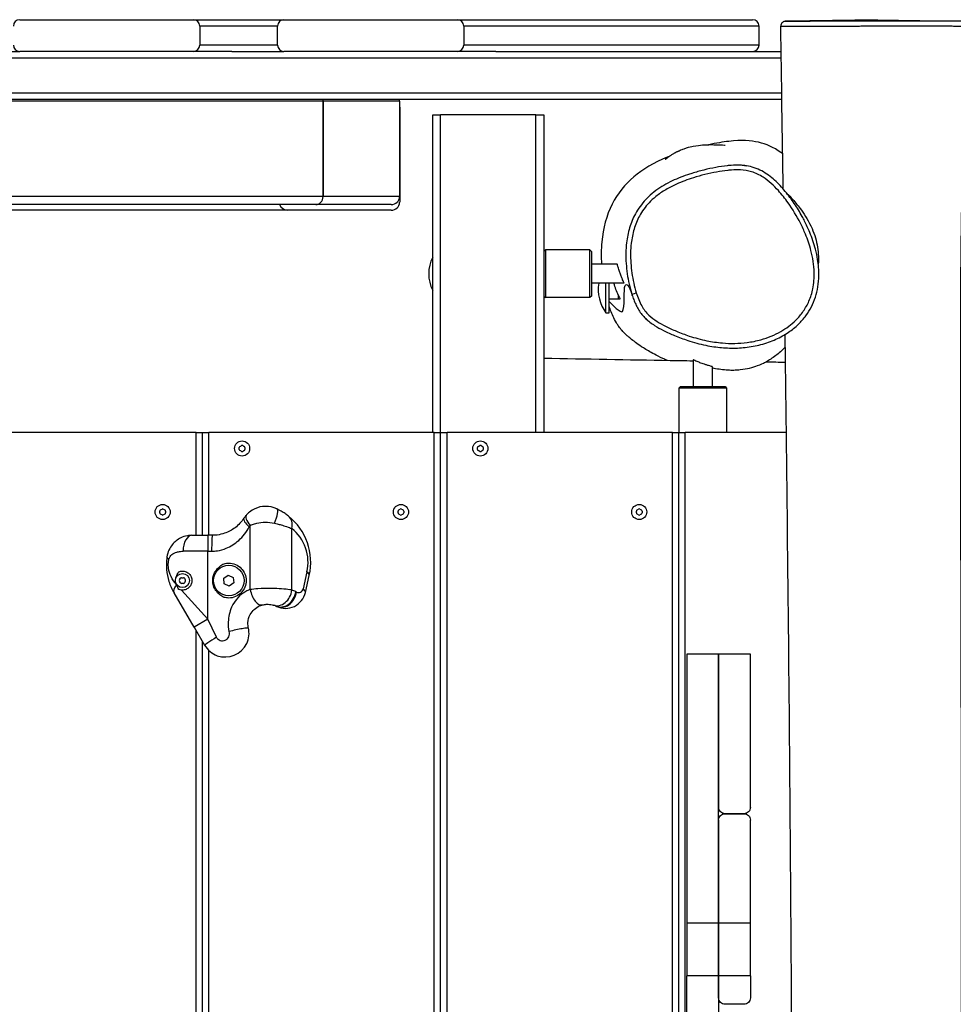
# Model space of a CAD drawing. Units: millimetres. Extents: x 3831 to 18483, y -10455 to -2701.
# Drawn here: x 9733 to 10320, y -5791 to -5171 of the extents above; entities that cross this region are included whole.
import ezdxf

# ---------------------------------------------------------------- set-up
doc = ezdxf.new("R2010")
doc.units = ezdxf.units.MM
doc.header["$LTSCALE"] = 70
doc.layers.add('SW_Toestellen', color=2, linetype='Continuous')

msp = doc.modelspace()

# ---------------------------------------------------------------- linework, layer by layer
at = {"layer": 'SW_Toestellen'}
for p, q in [((9732.57, -5170.57), (9841.99, -5170.57)), ((9841.99, -5170.57), (9898.77, -5170.57)), ((9898.77, -5170.57), (10008.19, -5170.57)), ((10008.19, -5170.57), (10193.82, -5170.57)), ((10272.56, -5170.57), (10215.6, -5171.56)), ((10272.56, -5170.57), (10325.85, -5171.5)), ((9894.86, -5174.57), (9845.9, -5174.57)), ((9845.9, -5174.57), (9845.9, -5186.57)), ((9894.86, -5186.57), (9894.86, -5174.57)), ((10198, -5174.57), (10012.1, -5174.57)), ((10012.1, -5174.57), (10012.1, -5186.57)), ((10198, -5186.57), (10198, -5174.57)), ((9894.86, -5186.57), (9845.9, -5186.57)), ((10198, -5186.57), (10012.1, -5186.57)), ((7786.84, -5194.57), (10211.95, -5194.57)), ((9699.97, -5190.57), (9732.57, -5190.57)), ((9841.99, -5190.57), (9732.57, -5190.57)), ((9866.17, -5190.57), (9841.99, -5190.57)), ((9866.17, -5190.57), (9898.77, -5190.57)), ((10008.19, -5190.57), (9898.77, -5190.57)), ((10032.37, -5190.57), (10008.19, -5190.57)), ((10032.37, -5190.57), (10211.89, -5190.57)), ((7786.84, -5216.57), (10212.29, -5216.57)), ((7785.16, -5220.57), (10212.35, -5220.57)), ((9923.55, -5221.96), (9375.59, -5221.96)), ((9923.55, -5221.96), (9923.55, -5281.96)), ((9971.76, -5221.96), (9923.55, -5221.96)), ((9923.55, -5281.96), (9923.55, -5221.96)), ((9971.76, -5281.96), (9971.76, -5221.96)), ((9971.76, -5225.57), (9971.76, -5285.57)), ((9992.56, -5230.57), (9997.56, -5230.57)), ((9992.56, -5430.57), (9992.56, -5230.57)), ((10057.56, -5230.57), (9997.56, -5230.57)), ((9997.56, -5430.57), (9997.56, -5230.57)), ((10057.56, -5230.57), (10062.56, -5230.57)), ((10057.56, -5430.57), (10057.56, -5230.57)), ((10062.56, -5230.57), (10062.56, -5430.57)), ((9923.55, -5281.96), (9375.59, -5281.96)), ((9971.76, -5281.96), (9923.55, -5281.96)), ((9919, -5286.96), (9381, -5286.96)), ((9966.34, -5286.96), (9919, -5286.96)), ((9901.4, -5290.57), (9482.96, -5290.57)), ((9966.34, -5290.57), (9901.4, -5290.57)), ((10062.56, -5316.57), (10063.56, -5315.57)), ((10063.56, -5315.57), (10063.56, -5345.57)), ((10091.56, -5315.57), (10063.56, -5315.57)), ((10091.56, -5345.57), (10091.56, -5315.57)), ((10092.56, -5316.57), (10091.56, -5315.57)), ((10092.56, -5316.57), (10092.56, -5344.57)), ((10108.74, -5324.57), (10092.56, -5324.57)), ((10113.03, -5336.57), (10092.56, -5336.57)), ((10101.58, -5355.14), (10101.58, -5336.57)), ((10103.56, -5355.14), (10103.56, -5336.57)), ((10109.56, -5346.31), (10109.56, -5344.15)), ((10117.9, -5343.42), (10117.9, -5343.42)), ((10062.56, -5344.57), (10063.56, -5345.57)), ((10091.56, -5345.57), (10063.56, -5345.57)), ((10092.56, -5344.57), (10091.56, -5345.57)), ((10103.56, -5346.31), (10109.56, -5346.31)), ((10109.56, -5346.31), (10110.59, -5346.31)), ((10101.58, -5355.14), (10103.56, -5355.14)), ((10156.56, -5384.79), (10156.56, -5401.57)), ((10168.56, -5388.99), (10168.56, -5401.57)), ((10148.56, -5401.57), (10147.56, -5402.57)), ((10177.56, -5402.57), (10147.56, -5402.57)), ((10147.56, -5402.57), (10147.56, -5430.57)), ((10148.56, -5401.57), (10176.56, -5401.57)), ((10176.56, -5401.57), (10177.56, -5402.57)), ((10177.56, -5402.57), (10177.56, -5430.57)), ((9843.56, -5430.57), (9701.56, -5430.57)), ((9843.56, -5430.57), (9847.56, -5430.57)), ((9843.56, -5495.25), (9843.56, -5430.57)), ((9847.56, -5495.25), (9847.56, -5430.57)), ((9847.56, -5430.57), (9851.56, -5430.57)), ((9847.56, -5495.25), (9847.56, -5430.57)), ((9993.56, -5430.57), (9851.56, -5430.57)), ((9851.56, -5495.25), (9851.56, -5430.57)), ((9993.56, -5430.57), (9997.56, -5430.57)), ((9993.56, -7210.57), (9993.56, -5430.57)), ((9997.56, -7210.57), (9997.56, -5430.57)), ((9997.56, -5430.57), (10001.56, -5430.57)), ((9997.56, -7210.57), (9997.56, -5430.57)), ((10143.56, -5430.57), (10001.56, -5430.57)), ((10001.56, -7210.57), (10001.56, -5430.57)), ((10143.56, -5430.57), (10147.56, -5430.57)), ((10143.56, -6208.16), (10143.56, -5430.57)), ((10147.56, -6208.16), (10147.56, -5430.57)), ((10147.56, -5430.57), (10151.56, -5430.57)), ((10147.56, -6198.52), (10147.56, -5430.57)), ((10215.2, -5430.57), (10151.56, -5430.57)), ((10151.56, -6195.15), (10151.56, -5430.57)), ((9877.64, -5529.42), (9877.64, -5489.08)), ((9903.8, -5529.76), (9903.8, -5490.92)), ((9840.97, -5495.25), (9851.01, -5495.25)), ((9851.01, -5495.25), (9851.01, -5505.25)), ((9853.84, -5495.25), (9851.01, -5495.25)), ((9851.01, -5505.25), (9835.46, -5505.25)), ((9851.01, -5505.25), (9853.38, -5505.25)), ((9851.01, -5548.15), (9851.01, -5505.25)), ((9861.03, -5522.24), (9863.89, -5520.29)), ((9861.03, -5522.24), (9863.89, -5520.29)), ((9861.3, -5525.7), (9861.03, -5522.24)), ((9861.3, -5525.7), (9861.03, -5522.24)), ((9863.89, -5520.29), (9867.02, -5521.78)), ((9863.89, -5520.29), (9867.02, -5521.78)), ((9867.02, -5521.78), (9867.28, -5525.24)), ((9867.02, -5521.78), (9867.28, -5525.24)), ((9913.41, -5518.32), (9910.99, -5528.97)), ((9912.43, -5531.18), (9914.84, -5520.53)), ((9834.34, -5529.7), (9851.01, -5548.15)), ((9864.42, -5527.2), (9861.3, -5525.7)), ((9864.42, -5527.2), (9861.3, -5525.7)), ((9867.28, -5525.24), (9864.42, -5527.2)), ((9867.28, -5525.24), (9864.42, -5527.2)), ((9842.38, -5553.19), (9829.7, -5531.47)), ((9851.01, -5548.15), (9842.38, -5553.19)), ((9856.55, -5559.46), (9851.01, -5548.15)), ((9842.38, -5553.19), (9848.97, -5564.5)), ((9843.56, -7104.27), (9843.56, -5555.22)), ((9847.56, -7104.13), (9847.56, -5562.08)), ((9847.56, -7104.13), (9847.56, -5562.08)), ((9851.56, -7104.13), (9851.56, -5567.78)), ((10172.56, -5570.14), (10152.56, -5570.14)), ((10152.56, -5570.14), (10152.56, -5739.58)), ((10192.56, -5570.14), (10172.56, -5570.14)), ((10172.56, -5570.14), (10172.56, -5666.57)), ((10172.56, -5739.58), (10172.56, -5570.14)), ((10192.56, -5666.57), (10192.56, -5570.14)), ((10176.56, -5670.57), (10188.56, -5670.57)), ((10188.56, -5670.57), (10176.56, -5670.57)), ((10172.56, -5674.57), (10172.56, -5739.58)), ((10192.56, -5739.58), (10192.56, -5674.57)), ((10172.56, -5739.58), (10152.56, -5739.58)), ((10152.56, -5739.58), (10152.56, -5772.66)), ((10172.56, -5739.58), (10172.56, -5772.66)), ((10192.56, -5739.58), (10172.56, -5739.58)), ((10172.56, -5772.66), (10172.56, -5739.58)), ((10192.56, -5772.66), (10192.56, -5739.58)), ((10172.56, -5772.66), (10152.56, -5772.66)), ((10152.56, -5829.93), (10152.56, -5772.66)), ((10192.56, -5772.66), (10172.56, -5772.66)), ((10172.56, -5786.57), (10172.56, -5772.66)), ((10172.56, -5772.66), (10172.56, -5829.93)), ((10192.56, -5772.66), (10192.56, -5786.57)), ((10188.56, -5790.57), (10176.56, -5790.57))]:
    msp.add_line(p, q, dxfattribs=at)
for centre, radius in [((9872.56, -5440.57), 4.75), ((10022.56, -5440.57), 4.75), ((9822.56, -5480.57), 4.75), ((9972.56, -5480.57), 4.75), ((10122.56, -5480.57), 4.75), ((9864.16, -5523.74), 9.61), ((9835.01, -5523.74), 4.45)]:
    msp.add_circle(centre, radius, dxfattribs=at)
for centre, radius, start, end in [((10013.26, -5330.57), 23.2, 153.15894, 206.84106), ((10121.96, -5340.31), 25.2, 171.46215, 216.03601), ((9871.47, -5439.94), 0.712, 115.95073, 184.04927), ((9862.58, -5440.57), 8.2, 355.95073, 4.04927), ((9871.47, -5441.2), 0.712, 175.95073, 244.04927), ((9867.57, -5431.93), 8.2, 295.95073, 304.04927), ((9867.57, -5449.21), 8.2, 55.95073, 64.04927), ((9872.56, -5439.31), 0.712, 55.95073, 124.04927), ((9872.56, -5441.83), 0.712, 235.95073, 304.04927), ((9877.55, -5431.93), 8.2, 235.95073, 244.04927), ((9877.55, -5449.21), 8.2, 115.95073, 124.04927), ((9873.65, -5439.94), 0.712, 355.95073, 64.04927), ((9873.65, -5441.2), 0.712, 295.95073, 4.04927), ((9882.54, -5440.57), 8.2, 175.95073, 184.04927), ((10021.47, -5439.94), 0.712, 115.95073, 184.04927), ((10012.58, -5440.57), 8.2, 355.95073, 4.04927), ((10021.47, -5441.2), 0.712, 175.95073, 244.04927), ((10017.57, -5431.93), 8.2, 295.95073, 304.04927), ((10017.57, -5449.21), 8.2, 55.95073, 64.04927), ((10022.56, -5439.31), 0.712, 55.95073, 124.04927), ((10022.56, -5441.83), 0.712, 235.95073, 304.04927), ((10027.55, -5431.93), 8.2, 235.95073, 244.04927), ((10027.55, -5449.21), 8.2, 115.95073, 124.04927), ((10023.65, -5439.94), 0.712, 355.95073, 64.04927), ((10023.65, -5441.2), 0.712, 295.95073, 4.04927), ((10032.54, -5440.57), 8.2, 175.95073, 184.04927), ((9821.47, -5479.94), 0.712, 115.95073, 184.04927), ((9812.58, -5480.57), 8.2, 355.95073, 4.04927), ((9817.57, -5471.93), 8.2, 295.95073, 304.04927), ((9822.56, -5479.31), 0.712, 55.95073, 124.04927), ((9827.55, -5471.93), 8.2, 235.95073, 244.04927), ((9823.65, -5479.94), 0.712, 355.95073, 64.04927), ((9832.54, -5480.57), 8.2, 175.95073, 184.04927), ((9971.47, -5479.94), 0.712, 115.95073, 184.04927), ((9962.58, -5480.57), 8.2, 355.95073, 4.04927), ((9967.57, -5471.93), 8.2, 295.95073, 304.04927), ((9972.56, -5479.31), 0.712, 55.95073, 124.04927), ((9977.55, -5471.93), 8.2, 235.95073, 244.04927), ((9973.65, -5479.94), 0.712, 355.95073, 64.04927), ((9982.54, -5480.57), 8.2, 175.95073, 184.04927), ((10121.47, -5479.94), 0.712, 115.95073, 184.04927), ((10112.58, -5480.57), 8.2, 355.95073, 4.04927), ((10117.57, -5471.93), 8.2, 295.95073, 304.04927), ((10122.56, -5479.31), 0.712, 55.95073, 124.04927), ((10127.55, -5471.93), 8.2, 235.95073, 244.04927), ((10123.65, -5479.94), 0.712, 355.95073, 64.04927), ((10132.54, -5480.57), 8.2, 175.95073, 184.04927), ((9821.47, -5481.2), 0.712, 175.95073, 244.04927), ((9817.57, -5489.21), 8.2, 55.95073, 64.04927), ((9822.56, -5481.83), 0.712, 235.95073, 304.04927), ((9827.55, -5489.21), 8.2, 115.95073, 124.04927), ((9823.65, -5481.2), 0.712, 295.95073, 4.04927), ((9878.47, -5512.27), 37.3, 347.21222, 51.44087), ((9971.47, -5481.2), 0.712, 175.95073, 244.04927), ((9967.57, -5489.21), 8.2, 55.95073, 64.04927), ((9972.56, -5481.83), 0.712, 235.95073, 304.04927), ((9977.55, -5489.21), 8.2, 115.95073, 124.04927), ((9973.65, -5481.2), 0.712, 295.95073, 4.04927), ((10121.47, -5481.2), 0.712, 175.95073, 244.04927), ((10117.57, -5489.21), 8.2, 55.95073, 64.04927), ((10122.56, -5481.83), 0.712, 235.95073, 304.04927), ((10127.55, -5489.21), 8.2, 115.95073, 124.04927), ((10123.65, -5481.2), 0.712, 295.95073, 4.04927), ((9886.79, -5512.27), 27.3, 347.21222, 51.44087), ((9833.75, -5523.74), 0.712, 145.95073, 214.04927), ((9826.37, -5518.75), 8.2, 325.95073, 334.04927), ((9826.37, -5528.73), 8.2, 25.95073, 34.04927), ((9834.38, -5522.65), 0.712, 85.95073, 154.04927), ((9835.01, -5513.76), 8.2, 265.95073, 274.04927), ((9835.64, -5522.65), 0.712, 25.95073, 94.04927), ((9843.66, -5518.75), 8.2, 205.95073, 214.04927), ((9843.66, -5528.73), 8.2, 145.95073, 154.04927), ((9836.27, -5523.74), 0.712, 325.95073, 34.04927), ((9834.38, -5524.83), 0.712, 205.95073, 274.04927), ((9835.01, -5533.72), 8.2, 85.95073, 94.04927), ((9835.64, -5524.83), 0.712, 265.95073, 334.04927), ((9896.86, -5550.93), 22.28, 64.74205, 71.85413), ((9908.1, -5528.31), 2.97, 244.69902, 347.21222), ((9899.78, -5528.31), 12.97, 244.69902, 347.21222), ((9621.59, -6134.4), 667.43, 64.69902, 64.74205), ((9888.54, -5550.93), 12.28, 64.74205, 71.85413), ((9613.26, -6134.4), 657.43, 64.69902, 64.74205)]:
    msp.add_arc(centre, radius, start, end, dxfattribs=at)
for centre, major_axis, ratio, start_param, end_param in [((9732.57, -5174.57), (0, 4), 0.976981, 0, 1.570796), ((9841.99, -5174.57), (0, 4), 0.976981, 4.712389, 6.283185), ((9898.77, -5174.57), (0, 4), 0.976981, 0, 1.570796), ((10008.19, -5174.57), (0, 4), 0.976981, 4.712389, 6.283185), ((10193.82, -5174.57), (4.18, 0), 0.957301, 0, 1.570796), ((9732.57, -5186.57), (0, -4), 0.976981, 4.712389, 6.283185), ((9841.99, -5186.57), (0, -4), 0.976981, 0, 1.570796), ((9898.77, -5186.57), (0, -4), 0.976981, 4.712389, 6.283185), ((10008.19, -5186.57), (0, -4), 0.976981, 0, 1.570796), ((10193.82, -5186.57), (4.18, 0), 0.957301, 4.712389, 6.283185), ((9919, -5221.96), (0, -5), 0.910202, 1.570796, 1.851887), ((9919, -5221.96), (0, 5), 0.910202, 4.712389, 4.99348), ((9966.34, -5221.96), (5.41, 0), 0.923895, 0, 0.281091), ((9919, -5281.96), (0, -5), 0.910202, 0, 1.570796), ((9919, -5281.96), (0, 5), 0.910202, 3.141593, 4.712389), ((9966.34, -5281.96), (5.41, 0), 0.923895, 4.712389, 6.283185), ((9901.4, -5285.57), (-5.41, 0), 0.923895, 0.281091, 1.570796), ((9966.34, -5285.57), (5.41, 0), 0.923895, 4.712389, 6.283185), ((10120.76, -5342.52), (-2.86, -0.9), 0.001678, 0.000322, 1.553424), ((9890.19, -5487.62), (4.29, 9.03), 0.250474, 4.83094, 6.283185), ((9882.09, -5489.91), (-8.39, 5.44), 0.298922, 0, 1.139231), ((9882.73, -5489.08), (-7.38, 6.74), 0.370393, 0, 1.185512), ((9895.48, -5490.92), (6.23, 7.82), 0.76098, 5.257643, 6.283185), ((9840.97, -5505.25), (0, 10), 0.550991, 0, 1.570796), ((9853.84, -5505.25), (0, 10), 0.045294, 0, 1.570796), ((9835.17, -5510.29), (-9.9, 1.4), 0.239713, 0, 0.534482), ((9905.09, -5518.32), (9.75, -2.21), 0.315098, 0, 0.624231), ((9838.34, -5526.43), (-8.64, -5.04), 0.43846, 5.370783, 6.283185), ((9882.73, -5529.42), (2.61, -9.65), 0.49575, 4.579263, 6.283185), ((9895.48, -5529.76), (-3.11, -9.5), 0.818632, 0, 1.832919), ((9902.67, -5528.97), (9.75, -2.21), 0.315098, 0, 0.624231), ((9898.05, -5530.78), (-4.27, -9.04), 0.804941, 0, 1.933744), ((9898.51, -5530.99), (-4.27, -9.04), 0.804841, 0, 1.934348), ((9866.81, -5555.84), (9.75, 2.2), 0.057572, 0, 1.820597), ((9857.61, -5559.46), (-8.64, -5.04), 0.053576, 4.803957, 6.283185)]:
    msp.add_ellipse(centre, major_axis=major_axis, ratio=ratio, start_param=start_param, end_param=end_param, dxfattribs=at)
for points, knots in [([(10215.6, -5171.56), (10215.46, -5171.57), (10215.34, -5171.57), (10215.12, -5171.57), (10215.02, -5171.58), (10214.84, -5171.58), (10214.76, -5171.58), (10214.61, -5171.59), (10214.55, -5171.59), (10214.4, -5171.6), (10214.36, -5171.6), (10214.18, -5171.63), (10214.13, -5171.64), (10214.01, -5171.66), (10213.93, -5171.68), (10213.68, -5171.75), (10213.56, -5171.79), (10213.24, -5171.94), (10213.12, -5172), (10212.84, -5172.19), (10212.7, -5172.3), (10212.42, -5172.57), (10212.3, -5172.71), (10211.99, -5173.15), (10211.8, -5173.51), (10211.66, -5174.17), (10211.63, -5174.41), (10211.64, -5174.65)], [-17.2269637, -17.2269637, -17.2269637, -17.2269637, -17.0591041, -17.0591041, -16.8912445, -16.8912445, -16.7233849, -16.7233849, -16.5555253, -16.5555253, -16.4715955, -16.4715955, -16.4511361, -16.4511361, -16.4282975, -16.4282975, -16.4129139, -16.4129139, -16.4056118, -16.4056118, -16.3999427, -16.3999427, -16.3961117, -16.3961117, -16.3904645, -16.3904645, -16.3876657, -16.3876657, -16.3876657, -16.3876657]), ([(10211.64, -5174.65), (10211.64, -5174.65), (10211.72, -5174.65), (10212.22, -5174.66), (10212.92, -5174.67), (10214.39, -5174.67), (10214.85, -5174.67), (10217.02, -5174.68), (10219.28, -5174.68), (10223.87, -5174.68), (10226.04, -5174.68), (10230.94, -5174.67), (10233.7, -5174.66), (10237.67, -5174.65), (10238.82, -5174.65), (10243.17, -5174.63), (10246.48, -5174.62), (10253.08, -5174.59), (10256.36, -5174.57), (10260.74, -5174.55), (10261.87, -5174.54), (10266.31, -5174.52), (10269.62, -5174.5), (10275.54, -5174.47), (10278.16, -5174.45), (10284.9, -5174.42), (10288.96, -5174.41), (10295.82, -5174.39), (10298.64, -5174.39), (10303.15, -5174.4), (10304.85, -5174.4), (10308.23, -5174.42), (10309.89, -5174.43), (10312.96, -5174.46), (10314.38, -5174.47), (10317.08, -5174.51), (10318.35, -5174.52), (10320.87, -5174.55), (10322.01, -5174.56), (10323.93, -5174.58), (10324.71, -5174.58), (10326.14, -5174.6), (10326.77, -5174.6), (10327.8, -5174.61), (10328.2, -5174.62), (10328.69, -5174.62), (10328.81, -5174.62), (10328.81, -5174.62)], [-16.387666, -16.387666, -16.387666, -16.387666, -16.009979, -16.009979, -15.270291, -15.270291, -14.996757, -14.996757, -14.096561, -14.096561, -13.437891, -13.437891, -12.711743, -12.711743, -12.421365, -12.421365, -11.62885, -11.62885, -10.863155, -10.863155, -10.598579, -10.598579, -9.823073, -9.823073, -9.203189, -9.203189, -8.203202, -8.203202, -7.485788, -7.485788, -7.039437, -7.039437, -6.593087, -6.593087, -6.203363, -6.203363, -5.81364, -5.81364, -5.31396, -5.31396, -4.784596, -4.784596, -4.151605, -4.151605, -3.496469, -3.496469, -2.920518, -2.920518, -2.920518, -2.920518]), ([(10325.85, -5171.5), (10325.8, -5171.5), (10325.7, -5171.5), (10325.28, -5171.5), (10324.89, -5171.5), (10323.89, -5171.51), (10323.29, -5171.51), (10321.91, -5171.52), (10321.17, -5171.52), (10319.4, -5171.53), (10318.38, -5171.53), (10316.15, -5171.53), (10315.03, -5171.53), (10312.6, -5171.52), (10311.29, -5171.51), (10308.41, -5171.5), (10306.82, -5171.5), (10303.57, -5171.48), (10301.92, -5171.48), (10297.54, -5171.47), (10294.79, -5171.46), (10288.12, -5171.45), (10284.17, -5171.45), (10277.64, -5171.46), (10275.12, -5171.46), (10269.41, -5171.47), (10266.21, -5171.48), (10261.95, -5171.49), (10260.87, -5171.5), (10256.67, -5171.51), (10253.53, -5171.52), (10247.24, -5171.54), (10244.09, -5171.56), (10239.96, -5171.57), (10238.87, -5171.58), (10235.13, -5171.59), (10232.53, -5171.6), (10227.94, -5171.62), (10225.92, -5171.62), (10221.66, -5171.63), (10219.57, -5171.63), (10217.57, -5171.63), (10217.15, -5171.63), (10215.78, -5171.63), (10215.14, -5171.62), (10214.63, -5171.61), (10214.56, -5171.6), (10214.66, -5171.58), (10215.02, -5171.57), (10215.6, -5171.56)], [3.058034, 3.058034, 3.058034, 3.058034, 3.496469, 3.496469, 4.151605, 4.151605, 4.784596, 4.784596, 5.31396, 5.31396, 5.81364, 5.81364, 6.203363, 6.203363, 6.593087, 6.593087, 7.039437, 7.039437, 7.485788, 7.485788, 8.203202, 8.203202, 9.203189, 9.203189, 9.823073, 9.823073, 10.598579, 10.598579, 10.863155, 10.863155, 11.62885, 11.62885, 12.421365, 12.421365, 12.711743, 12.711743, 13.437891, 13.437891, 14.096561, 14.096561, 14.996757, 14.996757, 15.270291, 15.270291, 16.009979, 16.009979, 16.471472, 16.471472, 17.226964, 17.226964, 17.226964, 17.226964]), ([(10328.81, -5174.62), (10327.45, -5207.97), (10326.29, -5241.47), (10325.07, -5300.83), (10324.86, -5327.05), (10324.67, -5381.51), (10324.7, -5409.68), (10324.81, -5478.89), (10324.92, -5519.94), (10325.21, -5643.97), (10325.33, -5726.94), (10325.23, -5953.46), (10324.27, -6096.93), (10325.06, -6341.34), (10326.02, -6442.39), (10327.63, -6606.14), (10328.18, -6668.99), (10328.77, -6836.14), (10327.87, -6940.52), (10324.9, -7123.57), (10323.13, -7202.29), (10319.97, -7342.95), (10318.37, -7404.98), (10319.14, -7466.76)], [0, 0, 0, 0, 10.01469, 10.01469, 17.926112, 17.926112, 26.373078, 26.373078, 38.689112, 38.689112, 63.583722, 63.583722, 106.657473, 106.657473, 136.945548, 136.945548, 155.815219, 155.815219, 187.112676, 187.112676, 210.740569, 210.740569, 229.32111, 229.32111, 229.32111, 229.32111]), ([(10138.87, -5258.47), (10138.87, -5258.47), (10138.91, -5258.44), (10139.16, -5258.26), (10139.41, -5258.07), (10140.51, -5257.27), (10140.96, -5256.94), (10142.26, -5256.06), (10142.74, -5255.73), (10144.12, -5254.9), (10144.42, -5254.72), (10145.02, -5254.39), (10145.2, -5254.28), (10145.59, -5254.08), (10145.76, -5253.98), (10146.1, -5253.81), (10146.23, -5253.74), (10146.46, -5253.63), (10146.54, -5253.58), (10146.68, -5253.52), (10146.73, -5253.49), (10146.82, -5253.45), (10146.87, -5253.42), (10147.01, -5253.36), (10147.1, -5253.31), (10147.36, -5253.19), (10147.51, -5253.12), (10148.15, -5252.83), (10148.46, -5252.7), (10149.31, -5252.34), (10149.73, -5252.18), (10151.02, -5251.7), (10151.7, -5251.48), (10154.1, -5250.75), (10155.39, -5250.47), (10158.95, -5249.79), (10160.79, -5249.6), (10165.41, -5249.24), (10167.65, -5249.25), (10172.18, -5249.31), (10173.92, -5249.41), (10176.12, -5249.5), (10176.64, -5249.52), (10176.64, -5249.52)], [97.586776, 97.586776, 97.586776, 97.586776, 103.74593, 103.74593, 113.294506, 113.294506, 117.847277, 117.847277, 120.279903, 120.279903, 120.843281, 120.843281, 121.049825, 121.049825, 121.183669, 121.183669, 121.24676, 121.24676, 121.278356, 121.278356, 121.29406, 121.29406, 121.309775, 121.309775, 121.341606, 121.341606, 121.405573, 121.405573, 121.662077, 121.662077, 122.16371, 122.16371, 123.379078, 123.379078, 126.81362, 126.81362, 133.669421, 133.669421, 146.122534, 146.122534, 164.670605, 164.670605, 182.241445, 182.241445, 182.241445, 182.241445]), ([(10212.87, -5255.06), (10212.48, -5254.78), (10212.1, -5254.49), (10207.11, -5250.96), (10202.54, -5248.89), (10192.78, -5246.62), (10186.99, -5246.29), (10175.35, -5247.59), (10170.97, -5248.28), (10166.22, -5249.28)], [19.675188, 19.675188, 19.675188, 19.675188, 19.76725, 19.76725, 20.852868, 20.852868, 21.964919, 21.964919, 22.472588, 22.472588, 22.472588, 22.472588]), ([(10141.35, -5256.68), (10140.98, -5256.83), (10140.6, -5256.98), (10131.77, -5260.65), (10124.82, -5264.76), (10113.68, -5274.23), (10109.02, -5279.83), (10101.91, -5293.87), (10099.79, -5301.88), (10098.57, -5315.2), (10098.56, -5319.97), (10098.85, -5324.57)], [23.311309, 23.311309, 23.311309, 23.311309, 23.349719, 23.349719, 24.223806, 24.223806, 25.068091, 25.068091, 25.930251, 25.930251, 26.405426, 26.405426, 26.405426, 26.405426]), ([(10190, -5262.59), (10188.82, -5262.41), (10187.63, -5262.3), (10184.39, -5262.13), (10182.35, -5262.18), (10179.56, -5262.38), (10178.77, -5262.45), (10175.54, -5262.8), (10173.14, -5263.17), (10168.21, -5264.08), (10165.69, -5264.63), (10160.69, -5265.86), (10158.21, -5266.55), (10154.78, -5267.62), (10153.81, -5267.93), (10152.85, -5268.26)], [23.431191, 23.431191, 23.431191, 23.431191, 23.794717, 23.794717, 24.434439, 24.434439, 24.691596, 24.691596, 25.485567, 25.485567, 26.333337, 26.333337, 27.176755, 27.176755, 27.509207, 27.509207, 27.509207, 27.509207]), ([(10186.12, -5261.88), (10186.12, -5261.88), (10186.21, -5261.9), (10186.93, -5262.06), (10188.34, -5262.34), (10190, -5262.59)], [94.723163, 94.723163, 94.723163, 94.723163, 103.992194, 103.992194, 139.726057, 139.726057, 139.726057, 139.726057]), ([(10225.12, -5294.49), (10223.6, -5291.69), (10221.94, -5288.98), (10218.4, -5283.71), (10216.51, -5281.15), (10212.41, -5276.21), (10210.21, -5273.84), (10206.58, -5270.56), (10205.32, -5269.52), (10202.64, -5267.55), (10201.21, -5266.63), (10198.19, -5265.02), (10196.61, -5264.33), (10193.35, -5263.24), (10191.68, -5262.85), (10190, -5262.59)], [18.243623, 18.243623, 18.243623, 18.243623, 19.281137, 19.281137, 20.318651, 20.318651, 21.356164, 21.356164, 21.874921, 21.874921, 22.393678, 22.393678, 22.912435, 22.912435, 23.431191, 23.431191, 23.431191, 23.431191]), ([(10120.71, -5342.55), (10120.07, -5340.52), (10119.53, -5338.46), (10118.16, -5332.28), (10117.55, -5328.07), (10116.98, -5319.67), (10117.03, -5315.47), (10117.87, -5308.35), (10118.45, -5305.35), (10120.18, -5299.58), (10121.31, -5296.81), (10124.34, -5291.22), (10126.37, -5288.42), (10130.06, -5284.48), (10131.51, -5283.15), (10134.98, -5280.33), (10137.07, -5278.9), (10141.42, -5276.31), (10143.69, -5275.15), (10149.46, -5272.56), (10153.01, -5271.26), (10159.02, -5269.38), (10161.45, -5268.71), (10166.35, -5267.5), (10168.82, -5266.96), (10173.62, -5266.08), (10175.96, -5265.72), (10179.06, -5265.39), (10179.82, -5265.32), (10182.48, -5265.13), (10184.4, -5265.08), (10188.69, -5265.3), (10191.05, -5265.67), (10195.86, -5267.11), (10198.3, -5268.29), (10202.35, -5270.92), (10204.02, -5272.24), (10207.2, -5275.08), (10208.7, -5276.6), (10212.32, -5280.61), (10214.35, -5283.18), (10219.15, -5289.92), (10221.77, -5294.26), (10225.19, -5301.02), (10226.24, -5303.31), (10228.55, -5308.96), (10229.72, -5312.36), (10231.23, -5318.12), (10231.71, -5320.42), (10232.42, -5325.06), (10232.64, -5327.41), (10232.74, -5331.46), (10232.7, -5333.16), (10232.42, -5336.58), (10232.18, -5338.28), (10231.29, -5342.65), (10230.48, -5345.27), (10228.42, -5350), (10227.22, -5352.17), (10224.41, -5356.23), (10222.81, -5358.13), (10218.32, -5362.57), (10215.16, -5364.92), (10207.81, -5369.14), (10203.56, -5370.86), (10196.31, -5372.87), (10193.4, -5373.45), (10187.9, -5374.17), (10185.32, -5374.36), (10180.12, -5374.45), (10177.52, -5374.36), (10171.62, -5373.85), (10168.33, -5373.37), (10161.34, -5371.93), (10157.65, -5370.94), (10151.3, -5368.85), (10148.61, -5367.85), (10143.68, -5365.79), (10141.4, -5364.75), (10137.32, -5362.67), (10135.5, -5361.66), (10131.93, -5359.38), (10130.18, -5358.08), (10127.73, -5355.74), (10126.91, -5354.83), (10125.42, -5352.89), (10124.75, -5351.86), (10122.69, -5348.21), (10121.61, -5345.39), (10120.71, -5342.55)], [-37.495017, -37.495017, -37.495017, -37.495017, -36.778826, -36.778826, -35.36192, -35.36192, -33.959819, -33.959819, -32.945939, -32.945939, -31.948456, -31.948456, -30.804542, -30.804542, -30.147726, -30.147726, -29.298182, -29.298182, -28.448637, -28.448637, -27.176755, -27.176755, -26.333337, -26.333337, -25.485567, -25.485567, -24.691596, -24.691596, -24.434439, -24.434439, -23.794717, -23.794717, -23.00006, -23.00006, -22.103049, -22.103049, -21.386216, -21.386216, -20.669383, -20.669383, -19.576714, -19.576714, -17.881542, -17.881542, -17.035458, -17.035458, -15.82841, -15.82841, -15.045187, -15.045187, -14.255636, -14.255636, -13.681889, -13.681889, -13.108141, -13.108141, -12.194857, -12.194857, -11.37012, -11.37012, -10.545384, -10.545384, -9.241152, -9.241152, -7.708668, -7.708668, -6.720427, -6.720427, -5.847614, -5.847614, -4.974802, -4.974802, -3.864918, -3.864918, -2.578855, -2.578855, -1.613688, -1.613688, -0.780716, -0.780716, -0.087218, -0.087218, 0.64599, 0.64599, 1.055196, 1.055196, 1.464401, 1.464401, 2.469904, 2.469904, 2.469904, 2.469904]), ([(10152.85, -5268.26), (10151, -5268.9), (10149.17, -5269.58), (10145.54, -5271.07), (10143.73, -5271.88), (10140.18, -5273.66), (10138.43, -5274.63), (10135.03, -5276.74), (10133.37, -5277.88), (10130.21, -5280.37), (10128.69, -5281.72), (10127.25, -5283.18)], [27.509207, 27.509207, 27.509207, 27.509207, 28.147678, 28.147678, 28.786148, 28.786148, 29.424619, 29.424619, 30.06309, 30.06309, 30.701561, 30.701561, 30.701561, 30.701561]), ([(10215.53, -5279.99), (10215.58, -5280.05), (10215.64, -5280.1), (10216.65, -5281.1), (10217.84, -5282.31), (10220.89, -5285.66), (10222.79, -5287.91), (10227.03, -5293.75), (10229.42, -5297.63), (10232.16, -5303.98), (10232.88, -5305.95), (10234.02, -5309.87), (10234.46, -5311.8), (10235.09, -5315.75), (10235.28, -5317.76), (10235.4, -5321.34), (10235.37, -5322.9), (10235.27, -5324.45)], [18.943875, 18.943875, 18.943875, 18.943875, 18.99428, 18.99428, 19.870704, 19.870704, 20.987426, 20.987426, 22.427687, 22.427687, 23.044592, 23.044592, 23.616989, 23.616989, 24.194397, 24.194397, 24.639081, 24.639081, 24.639081, 24.639081]), ([(10127.25, -5283.18), (10127.02, -5283.42), (10126.79, -5283.66), (10124.06, -5286.58), (10121.87, -5289.6), (10118.62, -5295.59), (10117.41, -5298.56), (10115.57, -5304.69), (10114.96, -5307.86), (10114.08, -5315.34), (10114.03, -5319.71), (10114.62, -5328.42), (10115.25, -5332.77), (10116.67, -5339.17), (10117.23, -5341.3), (10117.9, -5343.42)], [30.701561, 30.701561, 30.701561, 30.701561, 30.804542, 30.804542, 31.948456, 31.948456, 32.945939, 32.945939, 33.959819, 33.959819, 35.36192, 35.36192, 36.778826, 36.778826, 37.495017, 37.495017, 37.495017, 37.495017]), ([(10234.88, -5321.63), (10234.52, -5319.43), (10234.05, -5317.24), (10232.53, -5311.46), (10231.32, -5307.94), (10228.93, -5302.11), (10227.85, -5299.75), (10226.17, -5296.44), (10225.66, -5295.46), (10225.12, -5294.49)], [15.114723, 15.114723, 15.114723, 15.114723, 15.82841, 15.82841, 17.035458, 17.035458, 17.881542, 17.881542, 18.243623, 18.243623, 18.243623, 18.243623]), ([(10108.86, -5324.99), (10108.8, -5324.78), (10108.76, -5324.65), (10108.74, -5324.59), (10108.74, -5324.58), (10108.74, -5324.57), (10108.74, -5324.57), (10108.74, -5324.57), (10108.74, -5324.57), (10108.74, -5324.57)], [0, 0, 0, 0, 0.1725569, 0.1725569, 0.2033341, 0.2033341, 0.2188886, 0.2188886, 0.2264534, 0.2264534, 0.2264534, 0.2264534]), ([(10113.03, -5336.57), (10113.03, -5336.57), (10113.03, -5336.57), (10113.03, -5336.57), (10113.03, -5336.57), (10113.02, -5336.56), (10113.02, -5336.55), (10113, -5336.5), (10112.96, -5336.41), (10112.84, -5336.11), (10112.74, -5335.88), (10112.48, -5335.26), (10112.31, -5334.85), (10111.89, -5333.83), (10111.64, -5333.21), (10111.11, -5331.82), (10110.81, -5331.05), (10110.24, -5329.45), (10109.97, -5328.65), (10109.55, -5327.36), (10109.4, -5326.86), (10109.19, -5326.15), (10109.12, -5325.91), (10108.97, -5325.41), (10108.91, -5325.17), (10108.86, -5324.99)], [2.17433, 2.17433, 2.17433, 2.17433, 2.183284, 2.183284, 2.201476, 2.201476, 2.233212, 2.233212, 2.363775, 2.363775, 2.523946, 2.523946, 2.715767, 2.715767, 2.937784, 2.937784, 3.185262, 3.185262, 3.445329, 3.445329, 3.633332, 3.633332, 3.745657, 3.745657, 3.895304, 3.895304, 3.895304, 3.895304]), ([(10169.51, -5376.47), (10172.78, -5376.95), (10176.08, -5377.25), (10182.71, -5377.42), (10186.02, -5377.3), (10192.62, -5376.58), (10195.93, -5375.99), (10202.41, -5374.27), (10205.59, -5373.16), (10211.38, -5370.54), (10214.04, -5369.06), (10218.75, -5365.86), (10220.82, -5364.19), (10224.44, -5360.7), (10226.04, -5358.89), (10228.8, -5355.16), (10229.98, -5353.26), (10231.98, -5349.36), (10232.81, -5347.36), (10234.17, -5343.18), (10234.69, -5341.01), (10235.43, -5336.43), (10235.63, -5334.03), (10235.7, -5328.29), (10235.41, -5324.94), (10234.88, -5321.63)], [4.415526, 4.415526, 4.415526, 4.415526, 5.485446, 5.485446, 6.555366, 6.555366, 7.625285, 7.625285, 8.695205, 8.695205, 9.652974, 9.652974, 10.485214, 10.485214, 11.234719, 11.234719, 11.924111, 11.924111, 12.598524, 12.598524, 13.291376, 13.291376, 14.044822, 14.044822, 15.114723, 15.114723, 15.114723, 15.114723]), ([(10103.56, -5348.12), (10105.65, -5349.82), (10110.85, -5355.59), (10113.74, -5352.38), (10112.67, -5339.85), (10114.63, -5336.25), (10116.05, -5338.04), (10117.9, -5343.42)], [0.21714, 0.21714, 0.21714, 0.21714, 0.4166846, 0.4166846, 0.7083472, 0.7083472, 0.9991706, 0.9991706, 0.9991706, 0.9991706]), ([(10110.59, -5346.31), (10110.59, -5346.31), (10110.59, -5346.31), (10110.59, -5346.31), (10110.59, -5346.31), (10110.58, -5346.3), (10110.58, -5346.3), (10110.58, -5346.29), (10110.58, -5346.28), (10110.57, -5346.26), (10110.56, -5346.24), (10110.53, -5346.18), (10110.5, -5346.13), (10110.4, -5345.91), (10110.3, -5345.71), (10110, -5345.1), (10109.79, -5344.67), (10109.56, -5344.17)], [0.5177517, 0.5177517, 0.5177517, 0.5177517, 0.5217262, 0.5217262, 0.5405492, 0.5405492, 0.5589674, 0.5589674, 0.5830401, 0.5830401, 0.6209693, 0.6209693, 0.6933357, 0.6933357, 0.8482782, 0.8482782, 1.0551046, 1.0551046, 1.0551046, 1.0551046]), ([(10118.26, -5344.55), (10118.18, -5344.32), (10118.12, -5344.13), (10118.01, -5343.83), (10117.98, -5343.74), (10117.98, -5343.74)], [0, 0, 0, 0, 10.000011, 10.000011, 21.625363, 21.625363, 21.625363, 21.625363]), ([(10118.26, -5344.55), (10118.6, -5345.56), (10118.96, -5346.56), (10119.76, -5348.56), (10120.2, -5349.55), (10121.17, -5351.52), (10121.7, -5352.49), (10122.89, -5354.39), (10123.55, -5355.33), (10124.99, -5357.1), (10125.76, -5357.94), (10126.58, -5358.72)], [-2.342969, -2.342969, -2.342969, -2.342969, -2.003452, -2.003452, -1.663935, -1.663935, -1.324417, -1.324417, -0.9849, -0.9849, -0.645383, -0.645383, -0.645383, -0.645383]), ([(10140.07, -5385.06), (10139.06, -5384.63), (10138.24, -5384.26), (10135.28, -5382.9), (10133.65, -5382.07), (10129.34, -5379.77), (10127.15, -5378.45), (10122.05, -5375.19), (10119.74, -5373.49), (10116.94, -5371.26), (10116.24, -5370.68), (10114.78, -5369.4), (10114.54, -5369.31), (10112.39, -5367.03), (10112.13, -5366.75), (10111.58, -5366.12), (10111.41, -5365.93), (10111.1, -5365.56), (10110.99, -5365.42), (10110.75, -5365.12), (10110.62, -5364.96), (10110.36, -5364.63), (10110.24, -5364.46), (10109.6, -5363.61), (10109.15, -5362.95), (10107.94, -5361.05), (10107.21, -5359.73), (10105.33, -5355.84), (10104.35, -5353.22), (10103.56, -5350.79)], [339.329717, 339.329717, 339.329717, 339.329717, 340.553347, 340.553347, 344.086688, 344.086688, 350.763098, 350.763098, 361.909543, 361.909543, 366.018274, 366.018274, 369.102946, 369.102946, 369.454079, 369.454079, 369.580283, 369.580283, 369.643302, 369.643302, 369.70655, 369.70655, 369.769595, 369.769595, 370.02659, 370.02659, 370.527542, 370.527542, 371.423464, 371.423464, 371.423464, 371.423464]), ([(10127.99, -5360.14), (10127.99, -5360.14), (10127.98, -5360.12), (10127.81, -5359.94), (10127.3, -5359.4), (10126.58, -5358.72)], [99.218062, 99.218062, 99.218062, 99.218062, 104.261082, 104.261082, 131.759671, 131.759671, 131.759671, 131.759671]), ([(10126.58, -5358.72), (10128.33, -5360.39), (10130.24, -5361.79), (10134.03, -5364.22), (10135.92, -5365.27), (10140.15, -5367.42), (10142.49, -5368.49), (10147.55, -5370.6), (10150.31, -5371.63), (10156.83, -5373.77), (10160.62, -5374.8), (10166.15, -5375.93), (10167.82, -5376.22), (10169.51, -5376.47)], [-0.645383, -0.645383, -0.645383, -0.645383, 0.087218, 0.087218, 0.780716, 0.780716, 1.613688, 1.613688, 2.578855, 2.578855, 3.864918, 3.864918, 4.415526, 4.415526, 4.415526, 4.415526]), ([(10218.75, -6265.89), (10218.61, -6180.78), (10218.89, -6095.71), (10219.06, -5907.9), (10218.67, -5805.08), (10217.15, -5608.75), (10216.22, -5515.24), (10214.88, -5404.07), (10214.66, -5386.39), (10214.44, -5368.72)], [120.11161, 120.11161, 120.11161, 120.11161, 145.647949, 145.647949, 176.500817, 176.500817, 204.5515, 204.5515, 209.855277, 209.855277, 209.855277, 209.855277]), ([(10214.54, -5376.67), (10212.36, -5378.94), (10210.35, -5380.66), (10206.31, -5383.77), (10204.33, -5385.02), (10202.53, -5386.03)], [301.500388, 301.500388, 301.500388, 301.500388, 304.857354, 304.857354, 308.862325, 308.862325, 308.862325, 308.862325]), ([(10062.56, -5383.66), (10089.02, -5384.18), (10115.49, -5384.65), (10146.69, -5385.17), (10151.44, -5385.25), (10156.18, -5385.32)], [2.05998, 2.05998, 2.05998, 2.05998, 10.000414, 10.000414, 11.423934, 11.423934, 11.423934, 11.423934]), ([(10156.18, -5385.32), (10156.18, -5385.32), (10156.2, -5385.33), (10156.28, -5385.36), (10156.4, -5385.41), (10156.56, -5385.49)], [0.4069382, 0.4069382, 0.4069382, 0.4069382, 0.5140328, 0.5140328, 0.7678084, 0.7678084, 0.7678084, 0.7678084]), ([(10161.39, -5386.77), (10160.58, -5386.47), (10159.8, -5386.17), (10158.52, -5385.64), (10158, -5385.42), (10157.21, -5385.07), (10156.92, -5384.94), (10156.67, -5384.84), (10156.62, -5384.81), (10156.58, -5384.8), (10156.57, -5384.79), (10156.56, -5384.79), (10156.56, -5384.79), (10156.56, -5384.79), (10156.56, -5384.79), (10156.56, -5384.79)], [0, 0, 0, 0, 0.2654011, 0.2654011, 0.4943735, 0.4943735, 0.7040865, 0.7040865, 0.794883, 0.794883, 0.8326959, 0.8326959, 0.8561073, 0.8561073, 0.8563593, 0.8563593, 0.8563593, 0.8563593]), ([(10168.56, -5388.99), (10168.56, -5388.99), (10168.56, -5388.98), (10168.55, -5388.98), (10168.54, -5388.98), (10168.51, -5388.97), (10168.48, -5388.96), (10168.27, -5388.9), (10167.96, -5388.82), (10167.17, -5388.61), (10166.73, -5388.49), (10165.68, -5388.19), (10165.05, -5388.01), (10163.9, -5387.64), (10163.39, -5387.48), (10162.38, -5387.13), (10161.88, -5386.95), (10161.39, -5386.77)], [2.805499, 2.805499, 2.805499, 2.805499, 2.827829, 2.827829, 2.861654, 2.861654, 2.929697, 2.929697, 3.165967, 3.165967, 3.359521, 3.359521, 3.576484, 3.576484, 3.738088, 3.738088, 3.897449, 3.897449, 3.897449, 3.897449]), ([(10168.56, -5389.66), (10169.92, -5389.99), (10171.37, -5390.28), (10174.31, -5390.74), (10175.78, -5390.92), (10178.27, -5391.1), (10179.24, -5391.15), (10181.11, -5391.18), (10182, -5391.17), (10184, -5391.1), (10185.1, -5391.02), (10188.3, -5390.68), (10190.25, -5390.33), (10193.95, -5389.44), (10195.65, -5388.9), (10199.07, -5387.64), (10200.6, -5386.91), (10202.02, -5386.21), (10202.37, -5386.03), (10202.38, -5386.03)], [2.949569, 2.949569, 2.949569, 2.949569, 3.428402, 3.428402, 3.872025, 3.872025, 4.150444, 4.150444, 4.403102, 4.403102, 4.725639, 4.725639, 5.371378, 5.371378, 6.09655, 6.09655, 7.116338, 7.116338, 7.726756, 7.726756, 7.726756, 7.726756]), ([(9894.49, -5478.59), (9892.28, -5477.54), (9889.73, -5476.96), (9884.9, -5477.04), (9882.63, -5477.57), (9879.38, -5479.05), (9878.22, -5479.78), (9876.52, -5481.15), (9875.91, -5481.72), (9875.35, -5482.33)], [-0.8323184, -0.8323184, -0.8323184, -0.8323184, -0.5368454, -0.5368454, -0.2705035, -0.2705035, -0.1040398, -0.1040398, 0, 0, 0, 0]), ([(9901.72, -5483.11), (9901.11, -5482.62), (9900.39, -5482.08), (9898.87, -5481.03), (9898.08, -5480.53), (9896.7, -5479.73), (9896.15, -5479.42), (9895.22, -5478.94), (9894.86, -5478.76), (9894.49, -5478.59)], [0, 0, 0, 0, 0.2638917, 0.2638917, 0.5017658, 0.5017658, 0.6504372, 0.6504372, 0.7433568, 0.7433568, 0.7433568, 0.7433568]), ([(9873.7, -5484.46), (9872.21, -5486.77), (9870.33, -5488.79), (9866.16, -5491.95), (9863.93, -5493.15), (9860.02, -5494.49), (9858.46, -5494.85), (9855.86, -5495.19), (9854.85, -5495.25), (9853.84, -5495.25)], [0, 0, 0, 0, 1.22724, 1.22724, 2.333485, 2.333485, 3.024888, 3.024888, 3.457015, 3.457015, 3.457015, 3.457015]), ([(9875.35, -5482.33), (9875.14, -5482.57), (9874.93, -5482.81), (9874.55, -5483.27), (9874.37, -5483.5), (9874.1, -5483.88), (9873.99, -5484.03), (9873.83, -5484.27), (9873.77, -5484.37), (9873.7, -5484.46)], [0, 0, 0, 0, 0.0395216, 0.0395216, 0.0751467, 0.0751467, 0.0974124, 0.0974124, 0.1113285, 0.1113285, 0.1113285, 0.1113285]), ([(9877.64, -5489.08), (9878.09, -5488.84), (9878.58, -5488.62), (9879.94, -5488.08), (9880.87, -5487.8), (9883.46, -5487.22), (9885.28, -5487.01), (9889.14, -5486.98), (9891.18, -5487.21), (9892.95, -5487.62)], [0, 0, 0, 0, 0.1040398, 0.1040398, 0.2705035, 0.2705035, 0.5368454, 0.5368454, 0.8323184, 0.8323184, 0.8323184, 0.8323184]), ([(9853.38, -5505.25), (9854.59, -5505.25), (9855.8, -5505.16), (9858.9, -5504.69), (9860.77, -5504.16), (9865.43, -5502.26), (9868.09, -5500.55), (9873.08, -5496.06), (9875.32, -5493.18), (9877.1, -5489.91)], [-3.457015, -3.457015, -3.457015, -3.457015, -3.024888, -3.024888, -2.333485, -2.333485, -1.22724, -1.22724, 0, 0, 0, 0]), ([(9877.1, -5489.91), (9877.12, -5489.87), (9877.15, -5489.83), (9877.2, -5489.74), (9877.23, -5489.68), (9877.32, -5489.53), (9877.38, -5489.44), (9877.51, -5489.26), (9877.57, -5489.17), (9877.64, -5489.08)], [-0.1113285, -0.1113285, -0.1113285, -0.1113285, -0.0974124, -0.0974124, -0.0751467, -0.0751467, -0.0395216, -0.0395216, 0, 0, 0, 0]), ([(9892.95, -5487.62), (9893.5, -5487.75), (9894.05, -5487.88), (9895.44, -5488.23), (9896.27, -5488.45), (9898.35, -5489.04), (9899.52, -5489.41), (9901.81, -5490.17), (9902.89, -5490.57), (9903.8, -5490.92)], [-0.7433568, -0.7433568, -0.7433568, -0.7433568, -0.6504372, -0.6504372, -0.5017658, -0.5017658, -0.2638917, -0.2638917, 0, 0, 0, 0]), ([(9840.97, -5495.25), (9839.99, -5495.25), (9839.03, -5495.35), (9836.61, -5495.79), (9835.22, -5496.26), (9831.89, -5497.91), (9830.09, -5499.35), (9827.03, -5503.13), (9825.73, -5505.67), (9825.27, -5508.88)], [0, 0, 0, 0, 0.130317, 0.130317, 0.338825, 0.338825, 0.672438, 0.672438, 1.042539, 1.042539, 1.042539, 1.042539]), ([(9826.48, -5510.29), (9826.74, -5509.1), (9827.49, -5508.16), (9829.24, -5506.77), (9830.26, -5506.24), (9832.17, -5505.63), (9832.97, -5505.45), (9834.35, -5505.29), (9834.9, -5505.25), (9835.46, -5505.25)], [-1.042539, -1.042539, -1.042539, -1.042539, -0.672438, -0.672438, -0.338825, -0.338825, -0.130317, -0.130317, 0, 0, 0, 0]), ([(9825.27, -5508.88), (9825.13, -5509.87), (9825.03, -5510.89), (9824.89, -5513.56), (9824.92, -5515.22), (9825.28, -5519.43), (9825.79, -5521.93), (9827.31, -5526.79), (9828.38, -5529.2), (9829.7, -5531.47)], [0, 0, 0, 0, 0.219934, 0.219934, 0.571828, 0.571828, 1.134858, 1.134858, 1.75947, 1.75947, 1.75947, 1.75947]), ([(9831.22, -5526.24), (9829.83, -5524.68), (9828.7, -5523.02), (9827.06, -5519.61), (9826.49, -5517.83), (9826.09, -5514.82), (9826.05, -5513.63), (9826.21, -5511.72), (9826.33, -5510.99), (9826.48, -5510.29)], [-1.735839, -1.735839, -1.735839, -1.735839, -1.134858, -1.134858, -0.571828, -0.571828, -0.219934, -0.219934, 0, 0, 0, 0]), ([(9832.81, -5518.16), (9833.51, -5517.88), (9834.27, -5517.74), (9835.73, -5517.74), (9836.53, -5517.88), (9838.05, -5518.5), (9838.77, -5518.99), (9839.84, -5520.11), (9840.28, -5520.76), (9840.87, -5522.21), (9841.01, -5523), (9841.01, -5524.49), (9840.87, -5525.28), (9840.28, -5526.72), (9839.84, -5527.38), (9838.77, -5528.49), (9838.05, -5528.98), (9836.53, -5529.6), (9835.73, -5529.74), (9834.79, -5529.74), (9834.57, -5529.73), (9834.34, -5529.7)], [0.8004, 0.8004, 0.8004, 0.8004, 1.0695, 1.0695, 1.330928, 1.330928, 1.592356, 1.592356, 1.815633, 1.815633, 2.03891, 2.03891, 2.262187, 2.262187, 2.485465, 2.485465, 2.746893, 2.746893, 3.008321, 3.008321, 3.089164, 3.089164, 3.089164, 3.089164]), ([(9861.19, -5534.33), (9860.3, -5533.9), (9859.39, -5533.34), (9857.57, -5531.89), (9856.71, -5530.96), (9855.45, -5529.12), (9854.92, -5528.1), (9854.23, -5525.93), (9854.07, -5524.8), (9854.07, -5522.69), (9854.23, -5521.55), (9854.92, -5519.39), (9855.45, -5518.36), (9856.71, -5516.53), (9857.57, -5515.59), (9859.39, -5514.14), (9860.3, -5513.58), (9861.19, -5513.15)], [2.43301, 2.43301, 2.43301, 2.43301, 2.729217, 2.729217, 3.081917, 3.081917, 3.398042, 3.398042, 3.714168, 3.714168, 4.030294, 4.030294, 4.34642, 4.34642, 4.69912, 4.69912, 4.995327, 4.995327, 4.995327, 4.995327]), ([(9861.19, -5513.15), (9862.18, -5512.87), (9863.2, -5512.74), (9865.58, -5512.74), (9867.07, -5513.03), (9869.81, -5514.19), (9871.05, -5515.05), (9872.96, -5517.01), (9873.78, -5518.22), (9874.88, -5520.89), (9875.16, -5522.35), (9875.16, -5525.13), (9874.88, -5526.6), (9873.78, -5529.27), (9872.96, -5530.47), (9871.05, -5532.43), (9869.81, -5533.29), (9867.07, -5534.45), (9865.58, -5534.74), (9863.2, -5534.74), (9862.18, -5534.61), (9861.19, -5534.33)], [1.37329, 1.37329, 1.37329, 1.37329, 1.670556, 1.670556, 2.110986, 2.110986, 2.551416, 2.551416, 2.968075, 2.968075, 3.384735, 3.384735, 3.801394, 3.801394, 4.218054, 4.218054, 4.658483, 4.658483, 5.098913, 5.098913, 5.396179, 5.396179, 5.396179, 5.396179]), ([(9831.12, -5521.59), (9831.21, -5521.23), (9831.33, -5520.88), (9831.78, -5519.72), (9832.25, -5518.9), (9832.81, -5518.16)], [2.9597362, 2.9597362, 2.9597362, 2.9597362, 3.0659811, 3.0659811, 3.3562716, 3.3562716, 3.3562716, 3.3562716]), ([(9832.87, -5529.35), (9832.86, -5529.33), (9832.84, -5529.31), (9832.54, -5528.92), (9832.28, -5528.53), (9831.75, -5527.62), (9831.5, -5527.08), (9831.3, -5526.51)], [-0.3530085, -0.3530085, -0.3530085, -0.3530085, -0.3446065, -0.3446065, -0.1886383, -0.1886383, 0, 0, 0, 0]), ([(9877.64, -5529.42), (9876.73, -5529.71), (9875.82, -5530.1), (9871.32, -5532.48), (9867.97, -5536.02), (9864.72, -5543.38), (9863.97, -5546.57), (9863.75, -5551.83), (9863.9, -5553.88), (9864.27, -5555.84)], [-3.500381, -3.500381, -3.500381, -3.500381, -3.112799, -3.112799, -1.568465, -1.568465, -0.603256, -0.603256, 0, 0, 0, 0]), ([(9903.8, -5529.76), (9903.43, -5529.7), (9903.03, -5529.64), (9902.6, -5529.57), (9899.71, -5529.16), (9895.55, -5528.73), (9891.04, -5528.66), (9888.22, -5528.62), (9885.26, -5528.71), (9882.51, -5528.92), (9880.79, -5529.05), (9879.14, -5529.22), (9877.64, -5529.42)], [-7.463774, -7.463774, -7.463774, -7.463774, -7.363794, -7.363794, -7.363794, -6.694861, -6.694861, -6.694861, -6.276777, -6.276777, -6.276777, -6.015475, -6.015475, -6.015475, -6.015475]), ([(9876.56, -5553.64), (9876.32, -5552.56), (9876.22, -5551.43), (9876.37, -5548.53), (9876.85, -5546.77), (9878.99, -5542.71), (9881.19, -5540.76), (9884.14, -5539.45), (9884.74, -5539.24), (9885.34, -5539.08)], [0, 0, 0, 0, 0.603256, 0.603256, 1.568465, 1.568465, 3.112799, 3.112799, 3.500381, 3.500381, 3.500381, 3.500381]), ([(9885.34, -5539.08), (9885.74, -5538.97), (9886.19, -5538.87), (9887.39, -5538.68), (9888.18, -5538.63), (9890.15, -5538.7), (9891.27, -5538.93), (9892.16, -5539.19), (9892.27, -5539.23), (9892.37, -5539.26)], [6.015475, 6.015475, 6.015475, 6.015475, 6.276777, 6.276777, 6.694861, 6.694861, 7.363794, 7.363794, 7.463774, 7.463774, 7.463774, 7.463774]), ([(9848.97, -5564.5), (9850.89, -5567.43), (9853.6, -5569.88), (9863.81, -5573.55), (9872.27, -5570.12), (9876.9, -5560.4), (9877.29, -5556.87), (9876.56, -5553.64)], [1.728831, 1.728831, 1.728831, 1.728831, 2.077628, 2.077628, 2.821281, 2.821281, 3.152985, 3.152985, 3.152985, 3.152985]), ([(9864.27, -5555.84), (9864.48, -5556.92), (9864.37, -5558.09), (9863.97, -5559.09), (9863.07, -5561.33), (9860.7, -5562.48), (9858.76, -5561.65), (9857.85, -5561.26), (9857.04, -5560.47), (9856.55, -5559.46)], [-3.152985, -3.152985, -3.152985, -3.152985, -2.821281, -2.821281, -2.821281, -2.077628, -2.077628, -2.077628, -1.728831, -1.728831, -1.728831, -1.728831]), ([(10176.56, -5670.57), (10176.06, -5670.57), (10175.52, -5670.47), (10174.54, -5670.06), (10174.09, -5669.76), (10173.38, -5669.05), (10173.07, -5668.6), (10172.66, -5667.61), (10172.56, -5667.07), (10172.56, -5666.57)], [0, 0, 0, 0, 0.1504879, 0.1504879, 0.3009759, 0.3009759, 0.455075, 0.455075, 0.6091742, 0.6091742, 0.6091742, 0.6091742]), ([(10192.56, -5666.57), (10192.56, -5667.07), (10192.46, -5667.61), (10192.05, -5668.6), (10191.74, -5669.05), (10191.02, -5669.76), (10190.58, -5670.06), (10189.59, -5670.47), (10189.06, -5670.57), (10188.56, -5670.57)], [-0.6091742, -0.6091742, -0.6091742, -0.6091742, -0.455075, -0.455075, -0.3009759, -0.3009759, -0.1504879, -0.1504879, 0, 0, 0, 0]), ([(10172.56, -5674.57), (10172.56, -5674.07), (10172.66, -5673.53), (10173.07, -5672.54), (10173.38, -5672.09), (10174.09, -5671.38), (10174.54, -5671.08), (10175.52, -5670.67), (10176.06, -5670.57), (10176.56, -5670.57)], [0.6077655, 0.6077655, 0.6077655, 0.6077655, 0.761385, 0.761385, 0.9150046, 0.9150046, 1.0655576, 1.0655576, 1.2161106, 1.2161106, 1.2161106, 1.2161106]), ([(10188.56, -5670.57), (10189.06, -5670.57), (10189.6, -5670.67), (10190.58, -5671.08), (10191.02, -5671.38), (10191.74, -5672.09), (10192.05, -5672.54), (10192.46, -5673.53), (10192.56, -5674.07), (10192.56, -5674.57)], [1.2161106, 1.2161106, 1.2161106, 1.2161106, 1.3666636, 1.3666636, 1.5172167, 1.5172167, 1.6708362, 1.6708362, 1.8244558, 1.8244558, 1.8244558, 1.8244558]), ([(10176.56, -5790.57), (10176.06, -5790.57), (10175.53, -5790.47), (10174.55, -5790.07), (10174.11, -5789.77), (10173.39, -5789.07), (10173.07, -5788.6), (10172.66, -5787.61), (10172.56, -5787.07), (10172.56, -5786.57)], [0, 0, 0, 0, 0.1499268, 0.1499268, 0.2998536, 0.2998536, 0.4615385, 0.4615385, 0.6232233, 0.6232233, 0.6232233, 0.6232233]), ([(10192.56, -5786.57), (10192.56, -5787.07), (10192.46, -5787.61), (10192.04, -5788.6), (10191.73, -5789.07), (10191.01, -5789.77), (10190.56, -5790.07), (10189.59, -5790.47), (10189.06, -5790.57), (10188.56, -5790.57)], [-0.6232233, -0.6232233, -0.6232233, -0.6232233, -0.4615385, -0.4615385, -0.2998536, -0.2998536, -0.1499268, -0.1499268, 0, 0, 0, 0])]:
    msp.add_open_spline(points, degree=3, knots=knots, dxfattribs=at)
for points in [[(10213.19, -5277.19), (10212.7, -5243.01), (10212.18, -5208.83), (10211.64, -5174.65)], [(10109.56, -5344.15), (10108.39, -5341.69), (10107.39, -5339.17), (10106.6, -5336.57)], [(10117.9, -5343.42), (10118.02, -5343.8), (10118.14, -5344.18), (10118.26, -5344.55)], [(10202.38, -5386.03), (10206.47, -5386.09), (10210.56, -5386.14), (10214.66, -5386.2)], [(9831.22, -5526.24), (9831.18, -5526.13), (9831.15, -5526.01), (9831.12, -5525.9)], [(9831.3, -5526.51), (9831.27, -5526.42), (9831.24, -5526.33), (9831.22, -5526.24)], [(9834.34, -5529.7), (9833.83, -5529.65), (9833.33, -5529.52), (9832.87, -5529.35)]]:
    msp.add_open_spline(points, degree=3, dxfattribs=at)

doc.saveas('drawing.dxf')
